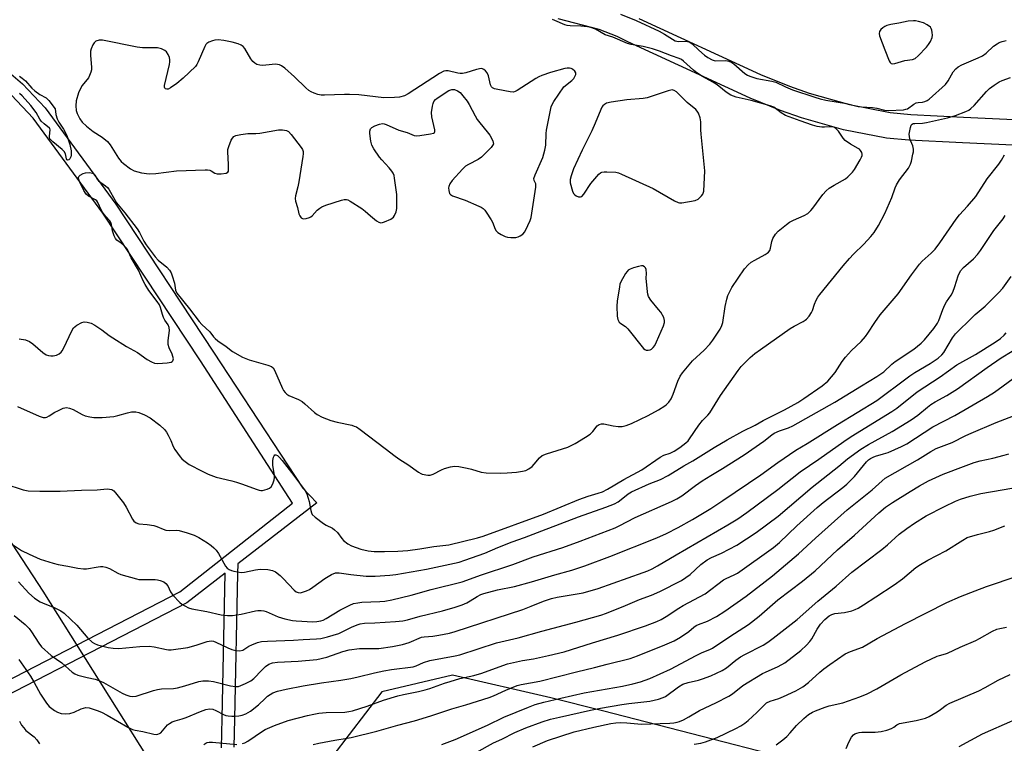
# Model space of a CAD drawing. Units: inches. Extents: x 1231770 to 1237770, y 557454 to 561454.
# Drawn here: x 1232363 to 1232701, y 558075 to 558324 of the extents above; entities that cross this region are included whole.
import ezdxf

# ---------------------------------------------------------------- set-up
doc = ezdxf.new("R2010")
doc.units = ezdxf.units.IN
doc.header["$MEASUREMENT"] = 0
for name, color, linetype in [('NTRL-Trees', 3, 'Continuous'), ('TRANS-Non Street Sidewalk', 7, 'Continuous'), ('Undefined', 1, 'Continuous')]:
    doc.layers.add(name, color=color, linetype=linetype)

msp = doc.modelspace()

# ---------------------------------------------------------------- linework, layer by layer
at = {"layer": 'NTRL-Trees'}
msp.add_polyline3d([(1232704.08, 557950.94, 0), (1232682.2, 557959.06, 0), (1232678.4, 557967.36, 0), (1232682.68, 558008.94, 0), (1232681.97, 558035.18, 0), (1232658.57, 558062.13, 0), (1232563.28, 558086.55, 0), (1232545.51, 558091.11, 0), (1232511.68, 558098.83, 0), (1232487.4, 558093.1, 0), (1232459.31, 558056.45, 0), (1232443, 558047.94, 0), (1232421.01, 558054.33, 0), (1232406.83, 558070.64, 0), (1232385.53, 558104.53, 0), (1232370.97, 558127.71, 0), (1232349.48, 558160.43, 0), (1232280.82, 558201.7, 0), (1232212.51, 558211.48, 0), (1232167.39, 558193.75, 0), (1232136.13, 558159.67, 0), (1232120.99, 558155.13, 0), (1232100.65, 558161.11, 0), (1232083.9, 558182.65, 0)], dxfattribs=at)
at = {"layer": 'TRANS-Non Street Sidewalk'}
for points in [[(1232759.36, 558278.49), (1232687.07, 558281.76), (1232668.67, 558282.73), (1232661, 558283.46), (1232646.2, 558286.29), (1232631.73, 558290.44), (1232624.51, 558292.95), (1232614.12, 558297.15), (1232572.01, 558316.52), (1232568.41, 558318.32), (1232562.12, 558320.78), (1232548.03, 558324.48)], [(1232575.84, 558324.52), (1232617.64, 558305.29), (1232627.63, 558301.25), (1232634.41, 558298.89), (1232648.26, 558294.93), (1232662.25, 558292.24), (1232669.32, 558291.58), (1232687.5, 558290.62), (1232759.6, 558287.35)], [(1232359.07, 558306.25), (1232363.86, 558302.1), (1232371.67, 558293.81), (1232395.92, 558260.71), (1232429.58, 558209.91), (1232460.28, 558163.09), (1232465.07, 558158.07), (1232437.86, 558137.17), (1232437.8, 558133.79), (1232436.8, 558083.81), (1232436.49, 558074.15)], [(1232325.73, 558079.99), (1232417.93, 558127.44), (1232456.69, 558157.99), (1232425.02, 558206.91), (1232391.44, 558257.59), (1232367.47, 558290.31), (1232360.08, 558298.16)], [(1232432.25, 558073.87), (1232432.57, 558083.92), (1232433.57, 558133.87), (1232420.33, 558123.71), (1232327.72, 558076.04)]]:
    msp.add_lwpolyline(points, dxfattribs=at)
at = {"layer": 'Undefined', "elevation": 404}
for points in [[(1232670.28, 558323.76), (1232668.46, 558323.61), (1232665.23, 558322.96), (1232662.47, 558322.51), (1232661.12, 558322.18), (1232660.36, 558321.84), (1232659.66, 558321.33), (1232659.03, 558320.75), (1232658.56, 558320.11), (1232658.45, 558319.39), (1232658.62, 558318.6), (1232660.36, 558313.72), (1232661.88, 558310.03), (1232662.28, 558309.39), (1232662.62, 558309.1), (1232663.08, 558309), (1232663.88, 558309.08), (1232667.23, 558310.12), (1232669.9, 558310.49), (1232670.8, 558310.83), (1232671.87, 558311.7), (1232674.71, 558314.71), (1232675.46, 558315.62), (1232676.07, 558316.64), (1232676.63, 558317.99), (1232676.74, 558318.84), (1232676.69, 558319.72), (1232676.53, 558320.57), (1232676.36, 558321.1), (1232676.07, 558321.55), (1232675, 558322.41), (1232673.73, 558323.08), (1232671.99, 558323.54), (1232670.98, 558323.74)], [(1232431.11, 558317.19), (1232430.03, 558317.11), (1232429.22, 558316.9), (1232427.92, 558316.36), (1232427.24, 558315.91), (1232426.92, 558315.57), (1232426.53, 558314.95), (1232424.32, 558309.65), (1232423.83, 558308.7), (1232423.33, 558308.04), (1232419.14, 558304.08), (1232416.91, 558302.21), (1232414.75, 558300.67), (1232414, 558300.31), (1232413.45, 558300.22), (1232413.05, 558300.32), (1232412.77, 558300.58), (1232412.66, 558300.99), (1232412.69, 558301.49), (1232414.44, 558308.71), (1232414.57, 558309.6), (1232414.57, 558310.38), (1232414.44, 558311.15), (1232413.99, 558312.15), (1232413.37, 558313.06), (1232412.76, 558313.59), (1232411.7, 558314.08), (1232410.29, 558314.41), (1232405.1, 558314.46), (1232403.34, 558314.64), (1232391.31, 558317.09), (1232390.18, 558317.07), (1232389.12, 558316.72), (1232388.53, 558316.19), (1232388.08, 558315.48), (1232387.49, 558314.17), (1232387.26, 558313.35), (1232387.24, 558311.91), (1232387.64, 558307.69), (1232387.57, 558306.9), (1232387.35, 558306.06), (1232386.94, 558304.95), (1232386.54, 558304.17), (1232384.43, 558301.53), (1232383.65, 558300.29), (1232383.1, 558298.96), (1232382.33, 558296.2), (1232382.15, 558294.56), (1232382.28, 558292.96), (1232382.68, 558291.89), (1232383.62, 558290.08), (1232384.4, 558288.88), (1232385.86, 558287.49), (1232388.13, 558285.7), (1232391.24, 558283.78), (1232393.04, 558282.21), (1232393.97, 558281.07), (1232396.87, 558276.57), (1232397.78, 558275.44), (1232398.64, 558274.65), (1232401.02, 558272.89), (1232402.29, 558272.2), (1232404.82, 558271.55), (1232407.39, 558271.11), (1232409.7, 558271.25), (1232416.86, 558272.16), (1232426.62, 558272.53), (1232427.49, 558272.52), (1232428.31, 558272.41), (1232428.77, 558272.23), (1232430, 558271.44), (1232430.76, 558271.21), (1232432.19, 558271.18), (1232433.86, 558271.38), (1232434.47, 558271.69), (1232434.67, 558272.09), (1232434.74, 558272.59), (1232434.72, 558274.31), (1232434.46, 558278.7), (1232434.51, 558279.52), (1232434.83, 558280.6), (1232435.67, 558282.71), (1232436.05, 558283.44), (1232436.53, 558284.03), (1232437.26, 558284.38), (1232438.99, 558284.72), (1232441.37, 558285.01), (1232444.06, 558285.06), (1232445.49, 558285.18), (1232451.86, 558286.28), (1232453.28, 558286.29), (1232454.62, 558286.02), (1232455.32, 558285.66), (1232456.29, 558284.63), (1232459.67, 558280.21), (1232460.11, 558279.48), (1232460.34, 558278.79), (1232460.39, 558278), (1232460.3, 558277.14), (1232458.83, 558268.42), (1232458.5, 558266.68), (1232457.71, 558263.54), (1232457.59, 558262.69), (1232457.73, 558261.73), (1232458.48, 558259.63), (1232458.91, 558257.44), (1232459.24, 558256.67), (1232459.72, 558256.04), (1232460.13, 558255.76), (1232460.61, 558255.68), (1232461.42, 558255.78), (1232462.52, 558256.11), (1232463.03, 558256.35), (1232463.49, 558256.68), (1232465.22, 558258.65), (1232466.11, 558259.38), (1232466.84, 558259.83), (1232468.21, 558260.37), (1232473.59, 558262.09), (1232474.44, 558262.3), (1232475.25, 558262.34), (1232475.78, 558262.2), (1232476.54, 558261.81), (1232480.54, 558259.23), (1232481.74, 558258.35), (1232483.54, 558256.69), (1232485.62, 558254.97), (1232486.34, 558254.52), (1232487.09, 558254.34), (1232487.6, 558254.42), (1232488.38, 558254.67), (1232490.48, 558255.59), (1232491.38, 558256.21), (1232491.82, 558256.85), (1232492.31, 558258.1), (1232492.53, 558259.19), (1232492.64, 558262.34), (1232492.54, 558264.09), (1232491.81, 558269.71), (1232491.64, 558270.57), (1232491.33, 558271.36), (1232490.88, 558272.07), (1232489.99, 558273.18), (1232487.4, 558275.98), (1232486.65, 558276.89), (1232484.66, 558279.75), (1232483.98, 558281.01), (1232483.66, 558282.41), (1232483.35, 558285.03), (1232483.33, 558285.86), (1232483.51, 558286.58), (1232484.04, 558287.09), (1232485.02, 558287.6), (1232486.64, 558288.23), (1232487.71, 558288.43), (1232488.19, 558288.37), (1232488.97, 558288.11), (1232493.23, 558286.12), (1232496.17, 558285.38), (1232498.53, 558284.34), (1232499.38, 558284.27), (1232500.55, 558284.38), (1232504.14, 558284.87), (1232505.17, 558285.15), (1232505.51, 558285.41), (1232505.6, 558285.59), (1232505.63, 558286.29), (1232504.67, 558290.8), (1232504.54, 558292.21), (1232504.87, 558294.45), (1232505.06, 558295.27), (1232505.34, 558296.03), (1232505.83, 558296.67), (1232506.49, 558297.21), (1232510.45, 558299.8), (1232511.47, 558300.19), (1232512.47, 558300.09), (1232513.46, 558299.73), (1232514.35, 558299.1), (1232515.31, 558298.01), (1232516.73, 558296.16), (1232517.5, 558294.93), (1232519.49, 558291.08), (1232520.21, 558289.84), (1232521.08, 558288.7), (1232523.7, 558285.61), (1232524.54, 558284.44), (1232525.6, 558282.47), (1232525.76, 558281.98), (1232525.79, 558281.51), (1232525.5, 558280.84), (1232524.98, 558280.2), (1232521.74, 558276.88), (1232520.57, 558276.06), (1232517.21, 558274.36), (1232516.23, 558273.76), (1232515.18, 558272.78), (1232511.62, 558268.88), (1232510.76, 558267.72), (1232510.45, 558266.85), (1232510.39, 558266.29), (1232510.43, 558265.45), (1232510.7, 558264.43), (1232511, 558264.04), (1232511.67, 558263.65), (1232516.05, 558262.09), (1232520.73, 558260.09), (1232521.53, 558259.71), (1232522.25, 558259.23), (1232522.83, 558258.64), (1232523.34, 558257.97), (1232525.08, 558255.35), (1232525.57, 558254.35), (1232526.28, 558252.32), (1232526.7, 558251.6), (1232527.26, 558251), (1232528.49, 558250.25), (1232529.81, 558249.64), (1232530.64, 558249.37), (1232531.76, 558249.25), (1232533.48, 558249.31), (1232534.29, 558249.48), (1232535.01, 558249.82), (1232535.89, 558250.44), (1232536.62, 558251.21), (1232537.58, 558253.42), (1232538.48, 558255.09), (1232538.8, 558256.2), (1232540.44, 558266.62), (1232540.37, 558267.69), (1232539.79, 558268.84), (1232539.72, 558269.54), (1232540.14, 558270.84), (1232542.75, 558276.78), (1232543.49, 558279.31), (1232543.77, 558281.02), (1232543.9, 558284.99), (1232544, 558286.13), (1232545.66, 558294.21), (1232545.97, 558295.02), (1232546.55, 558296.01), (1232549.98, 558301.09), (1232552.8, 558303.28), (1232553.4, 558303.91), (1232553.7, 558304.34), (1232554.11, 558305.25), (1232554.15, 558305.91), (1232553.81, 558306.49), (1232553.03, 558307.12), (1232552.57, 558307.35), (1232551.92, 558307.5), (1232551.18, 558307.51), (1232550.39, 558307.4), (1232545.43, 558305.98), (1232542.49, 558304.92), (1232541.46, 558304.47), (1232540.44, 558303.89), (1232534.02, 558299.78), (1232533.25, 558299.41), (1232532.7, 558299.27), (1232531.58, 558299.3), (1232527.29, 558300.15), (1232526.18, 558300.42), (1232525.47, 558300.73), (1232525.12, 558301.07), (1232524.8, 558301.77), (1232524.06, 558304.81), (1232523.62, 558305.89), (1232523.11, 558306.53), (1232522.5, 558307.05), (1232522.05, 558307.26), (1232521.55, 558307.33), (1232519.93, 558307.06), (1232516.31, 558305.82), (1232515.19, 558305.59), (1232514.38, 558305.63), (1232513.56, 558305.77), (1232510.23, 558306.59), (1232509.47, 558306.61), (1232508.73, 558306.44), (1232507.25, 558305.63), (1232496.52, 558298.64), (1232495.19, 558298.01), (1232493.5, 558297.51), (1232491.73, 558297.36), (1232488.15, 558297.31), (1232479.55, 558298.26), (1232476.31, 558298.43), (1232474.55, 558298.45), (1232467.76, 558298.22), (1232466.58, 558298.24), (1232465.47, 558298.46), (1232464.13, 558298.9), (1232463.09, 558299.33), (1232462.37, 558299.75), (1232461.31, 558300.67), (1232457.38, 558304.49), (1232454.11, 558307.42), (1232452.96, 558308.27), (1232452.2, 558308.59), (1232450.81, 558308.8), (1232449.67, 558308.78), (1232446.52, 558308.4), (1232445.43, 558308.5), (1232444.4, 558308.76), (1232443.7, 558309.14), (1232443.1, 558309.76), (1232442.41, 558310.71), (1232440.33, 558314.25), (1232439.76, 558314.88), (1232439.06, 558315.38), (1232438.01, 558315.88), (1232435.98, 558316.41), (1232433.04, 558317.03)], [(1232587.31, 558299.98), (1232586.77, 558299.94), (1232585.94, 558299.72), (1232581.77, 558298.25), (1232578.69, 558297.3), (1232577.24, 558297.07), (1232571.69, 558296.62), (1232566.27, 558295.83), (1232564.68, 558295.4), (1232563.99, 558295.03), (1232563.41, 558294.54), (1232563.08, 558294.07), (1232562.68, 558293.29), (1232560.76, 558288.57), (1232559.6, 558285.96), (1232556.28, 558279.33), (1232553.38, 558272.91), (1232552.49, 558270.52), (1232552.16, 558269.18), (1232552.22, 558268.06), (1232553.01, 558265.24), (1232553.34, 558264.45), (1232553.65, 558264.02), (1232554.3, 558263.57), (1232555.06, 558263.3), (1232555.8, 558263.22), (1232556.23, 558263.38), (1232556.94, 558264.14), (1232559.35, 558267.81), (1232562.02, 558271.01), (1232562.66, 558271.55), (1232563.13, 558271.76), (1232563.93, 558271.87), (1232564.78, 558271.88), (1232567.93, 558271.68), (1232568.77, 558271.5), (1232569.87, 558271.08), (1232580.73, 558266.07), (1232588.05, 558261.83), (1232589.33, 558261.25), (1232589.83, 558261.17), (1232590.54, 558261.22), (1232595.23, 558262), (1232596.17, 558262.48), (1232597.39, 558263.54), (1232597.84, 558264.17), (1232598.11, 558265.24), (1232598.45, 558272.24), (1232597.22, 558284.83), (1232597.12, 558286.29), (1232597.13, 558288.97), (1232596.91, 558290.41), (1232596.33, 558292.03), (1232595.89, 558292.69), (1232595.37, 558293.26), (1232592.43, 558295.7), (1232589.72, 558298.43), (1232588.74, 558299.32), (1232587.93, 558299.83)], [(1232576.74, 558239.55), (1232575.64, 558239.36), (1232573.96, 558238.83), (1232572.87, 558238.42), (1232572.15, 558238), (1232571.75, 558237.59), (1232571.24, 558236.88), (1232569.62, 558234.03), (1232569.3, 558233.21), (1232569.11, 558232.35), (1232568.39, 558227.39), (1232568.29, 558225.7), (1232568.34, 558222.22), (1232568.54, 558221.11), (1232569.06, 558220.22), (1232569.64, 558219.69), (1232571.22, 558218.63), (1232572.06, 558217.85), (1232577.41, 558211.16), (1232577.81, 558210.83), (1232578.27, 558210.6), (1232578.99, 558210.52), (1232579.73, 558210.65), (1232580.17, 558210.85), (1232580.78, 558211.42), (1232581.27, 558212.14), (1232581.93, 558213.46), (1232584.33, 558218.91), (1232584.66, 558220.01), (1232584.68, 558220.73), (1232584.36, 558221.77), (1232583.32, 558223.56), (1232582.6, 558224.52), (1232579.9, 558227.73), (1232579.11, 558228.95), (1232578.88, 558229.76), (1232578.75, 558230.6), (1232578.3, 558235.24), (1232578.47, 558236.93), (1232578.38, 558238.23), (1232578.09, 558238.85), (1232577.79, 558239.16), (1232577.21, 558239.48)]]:
    msp.add_lwpolyline(points, close=True, dxfattribs=at)
at = {"layer": 'Undefined'}
for points, elevation in [([(1232362.88, 558304.67), (1232363.73, 558304.07), (1232364.83, 558303.08), (1232367.02, 558300.65), (1232368.12, 558299.64), (1232369.8, 558298.43), (1232371.97, 558297.22), (1232372.96, 558296.38), (1232375.1, 558293.49), (1232375.35, 558291.52), (1232375.78, 558290.09), (1232376.4, 558288.86), (1232377.97, 558286.45), (1232378.64, 558285.27), (1232379.18, 558283.93), (1232380.1, 558281.18), (1232380.59, 558279.11), (1232380.59, 558277.61), (1232380.47, 558277.04), (1232380.13, 558276.33), (1232379.83, 558275.97), (1232379.38, 558275.8), (1232379.14, 558275.95), (1232378.98, 558276.29), (1232378.63, 558277.99), (1232378.22, 558278.8), (1232377.48, 558279.54), (1232374.27, 558282.17), (1232373.7, 558282.72), (1232373.31, 558283.24), (1232373.16, 558283.63), (1232373.12, 558284.07), (1232373.34, 558286.28), (1232373.24, 558286.7), (1232373.11, 558286.9), (1232371.28, 558288.3), (1232370.28, 558289.3), (1232369.85, 558289.91), (1232368.55, 558292.29), (1232366.73, 558294.65), (1232363.78, 558297.93), (1232362.83, 558298.76)], 406), ([(1232357.8, 558164.57), (1232364.07, 558162.59), (1232365.79, 558162.19), (1232369.77, 558162.08), (1232376.8, 558162.1), (1232384.18, 558162.47), (1232389.52, 558162.52), (1232392.92, 558162.85), (1232393.76, 558162.79), (1232394.56, 558162.61), (1232395.25, 558162.18), (1232395.85, 558161.56), (1232398.61, 558158.06), (1232399.56, 558156.59), (1232401.68, 558152.5), (1232402.17, 558151.83), (1232402.94, 558151.24), (1232403.91, 558150.92), (1232406.74, 558150.68), (1232408.97, 558150.27), (1232410.04, 558149.95), (1232412.23, 558149), (1232413.2, 558148.7), (1232414.34, 558148.6), (1232416.87, 558148.71), (1232417.71, 558148.62), (1232420.48, 558147.82), (1232422.93, 558146.96), (1232424.49, 558146.13), (1232427.51, 558144.29), (1232428.75, 558143.4), (1232429.61, 558142.62), (1232430.4, 558141.77), (1232431.2, 558140.66), (1232433.69, 558136.31), (1232434.26, 558135.64), (1232434.94, 558135.12), (1232435.7, 558134.81), (1232436.52, 558134.59), (1232439.05, 558134.18), (1232440.21, 558134.27), (1232443.96, 558135.09), (1232445.64, 558135.33), (1232448.27, 558135.19), (1232449.81, 558134.86), (1232450.82, 558134.33), (1232452.45, 558133.09), (1232453.51, 558132.07), (1232457.32, 558128.01), (1232457.98, 558127.49), (1232458.65, 558127.22), (1232459.4, 558127.2), (1232460.19, 558127.38), (1232461.5, 558127.85), (1232462.51, 558128.31), (1232463.75, 558129.11), (1232467.85, 558132.09), (1232470.15, 558133.45), (1232471.47, 558134), (1232471.97, 558134.07), (1232472.79, 558134.04), (1232476.8, 558133.41), (1232481.99, 558132.92), (1232485.14, 558132.91), (1232490.23, 558133.24), (1232492.25, 558133.5), (1232502.78, 558135.23), (1232514.01, 558137.71), (1232515.95, 558138.32), (1232522.85, 558140.75), (1232527.37, 558142.69), (1232532.29, 558144.66), (1232536.5, 558146.17), (1232542.42, 558148.5), (1232555.02, 558153.25), (1232564.45, 558156.56), (1232567.4, 558157.79), (1232568.66, 558158.42), (1232569.72, 558159.18), (1232572.11, 558161.22), (1232573.24, 558161.91), (1232579.36, 558164.64), (1232583.21, 558166.11), (1232585.89, 558167.43), (1232591.33, 558170.79), (1232594.34, 558172.47), (1232601.69, 558177.07), (1232606.19, 558179.76), (1232611.61, 558182.72), (1232615.82, 558184.81), (1232618.58, 558186.39), (1232625.89, 558190.09), (1232630.44, 558192.57), (1232632.58, 558193.89), (1232638.86, 558198.29), (1232640.85, 558199.93), (1232643.29, 558202.83), (1232645.77, 558206.63), (1232646.92, 558208.19), (1232648.97, 558210.41), (1232652.21, 558213.57), (1232653.71, 558215.23), (1232654.57, 558216.38), (1232656.97, 558220.08), (1232658.81, 558222.65), (1232664.94, 558229.92), (1232669.61, 558236.47), (1232672.35, 558240.15), (1232673.24, 558241.14), (1232676.29, 558243.87), (1232677.67, 558245.3), (1232679.29, 558247.45), (1232684.91, 558255.63), (1232686.13, 558257.08), (1232688.84, 558260), (1232691.68, 558263.4), (1232695.63, 558269.41), (1232699.55, 558274.42), (1232700.56, 558275.84), (1232701.55, 558277.63)], 410), ([(1232359.69, 558144.17), (1232363.51, 558141.74), (1232366.1, 558140.43), (1232369.94, 558138.77), (1232374.44, 558137.34), (1232376.12, 558136.89), (1232379.41, 558136.35), (1232382.88, 558135.61), (1232384.79, 558135.37), (1232385.92, 558135.45), (1232389.84, 558136.14), (1232390.66, 558136.21), (1232391.47, 558136.17), (1232392.53, 558135.93), (1232393.83, 558135.47), (1232396.64, 558133.94), (1232397.7, 558133.47), (1232403.02, 558131.92), (1232403.88, 558131.76), (1232404.75, 558131.7), (1232409.44, 558131.75), (1232410.33, 558131.64), (1232411.16, 558131.43), (1232412.48, 558130.88), (1232413.14, 558130.4), (1232413.81, 558129.53), (1232414.78, 558127.55), (1232415.6, 558126.38), (1232417.97, 558123.79), (1232418.64, 558123.24), (1232419.63, 558122.63), (1232420.94, 558121.99), (1232422.04, 558121.65), (1232427.24, 558120.71), (1232432.2, 558119.61), (1232434.4, 558119.34), (1232436.12, 558119.41), (1232439.04, 558119.86), (1232443.96, 558121.02), (1232444.83, 558121.12), (1232445.95, 558121.11), (1232446.79, 558121), (1232447.61, 558120.76), (1232451.8, 558118.86), (1232454.07, 558118.23), (1232456.65, 558117.63), (1232457.91, 558117.48), (1232463.65, 558117.21), (1232465.06, 558117.29), (1232466.41, 558117.52), (1232467.23, 558117.8), (1232468.3, 558118.31), (1232473.03, 558121.15), (1232476.38, 558122.89), (1232477.72, 558123.43), (1232479.15, 558123.74), (1232480.59, 558123.95), (1232486.73, 558124.14), (1232488.4, 558124.32), (1232490.89, 558124.72), (1232497.48, 558126.36), (1232504.38, 558128.33), (1232515.07, 558130.98), (1232516.61, 558131.45), (1232521.33, 558133.17), (1232532.43, 558136.85), (1232539.46, 558139.52), (1232549.63, 558142.71), (1232555.66, 558144.93), (1232567.65, 558149.52), (1232569.05, 558150.18), (1232574.49, 558153.07), (1232587.09, 558158.54), (1232588.88, 558159.43), (1232590.55, 558160.48), (1232595.34, 558164.07), (1232597.61, 558165.67), (1232600.59, 558167.52), (1232604.61, 558169.85), (1232612, 558174.61), (1232618.84, 558179.27), (1232621.51, 558181.41), (1232622.36, 558182), (1232624.16, 558182.85), (1232627.31, 558183.81), (1232628.75, 558184.49), (1232643.23, 558192.66), (1232652.4, 558198.32), (1232657.66, 558201.46), (1232660.01, 558203.14), (1232662.85, 558205.7), (1232663.96, 558206.61), (1232670.38, 558210.89), (1232672.92, 558212.9), (1232674.05, 558214.11), (1232677.22, 558217.96), (1232678.55, 558219.81), (1232678.99, 558220.78), (1232680.32, 558224.5), (1232680.98, 558226.1), (1232681.61, 558227.17), (1232683.26, 558229.49), (1232683.78, 558230.49), (1232684.47, 558232.38), (1232685.61, 558236.1), (1232686.44, 558237.8), (1232687.48, 558239.01), (1232690.91, 558241.97), (1232692.29, 558243.46), (1232693.34, 558244.85), (1232697.93, 558251.66), (1232701.08, 558255.66), (1232701.75, 558256.78)], 412), ([(1232362.52, 558130.88), (1232366.04, 558127.04), (1232368, 558125.3), (1232369.95, 558124.07), (1232371.53, 558123.36), (1232374.8, 558122.09), (1232377.05, 558120.92), (1232378.23, 558120.15), (1232382.53, 558116), (1232386.29, 558111.62), (1232387.87, 558110.16), (1232388.61, 558109.69), (1232389.61, 558109.29), (1232393.36, 558108.37), (1232395.02, 558108.09), (1232397.03, 558108.03), (1232404.25, 558108.76), (1232407.44, 558108.8), (1232409.14, 558108.6), (1232413.33, 558107.66), (1232414.06, 558107.59), (1232414.94, 558107.61), (1232420.76, 558108.37), (1232423.61, 558109.19), (1232427.34, 558110.44), (1232428.72, 558110.61), (1232429.55, 558110.49), (1232430.35, 558110.2), (1232434.48, 558108.21), (1232435.79, 558107.66), (1232437.21, 558107.31), (1232438.65, 558107.21), (1232439.61, 558107.48), (1232441.67, 558108.8), (1232442.72, 558109.31), (1232444.63, 558110.05), (1232446.04, 558110.42), (1232448.1, 558110.57), (1232457.09, 558110.87), (1232460.4, 558111.11), (1232465, 558111.31), (1232466.42, 558111.48), (1232468.69, 558112.06), (1232472.63, 558113.21), (1232473.83, 558113.74), (1232477, 558115.39), (1232478.91, 558116.18), (1232480.03, 558116.53), (1232481.46, 558116.73), (1232485.02, 558116.84), (1232492.1, 558117.26), (1232494.65, 558117.56), (1232496.28, 558117.9), (1232500.62, 558119.11), (1232508.26, 558121), (1232512.62, 558122.26), (1232515.08, 558123.08), (1232516.69, 558123.72), (1232517.84, 558124.35), (1232520.23, 558125.94), (1232521.46, 558126.56), (1232522.52, 558126.95), (1232527.22, 558128.2), (1232533.1, 558129.38), (1232538.86, 558130.92), (1232546.95, 558133.39), (1232552.72, 558134.97), (1232557.19, 558136.43), (1232565.82, 558139.58), (1232582.03, 558146.09), (1232585.33, 558147.56), (1232589.29, 558149.62), (1232594.23, 558152.36), (1232600.57, 558156.19), (1232604.67, 558158.88), (1232617.72, 558167.66), (1232623.61, 558171.93), (1232629.82, 558176.2), (1232633.67, 558178.51), (1232644.09, 558185.03), (1232657.62, 558193.28), (1232659.52, 558194.61), (1232666.19, 558199.7), (1232668.99, 558201.74), (1232670.71, 558202.83), (1232676.02, 558205.95), (1232678.72, 558207.76), (1232680, 558208.91), (1232680.71, 558209.78), (1232683.66, 558214.77), (1232684.7, 558216.18), (1232690.49, 558221.93), (1232691.52, 558222.86), (1232694.92, 558225.63), (1232699.64, 558230.33), (1232701, 558231.89), (1232703.84, 558235.89)], 414), ([(1232361.01, 558119.38), (1232364.78, 558116.23), (1232366.14, 558114.88), (1232366.99, 558113.76), (1232369.42, 558109.81), (1232370.41, 558108.57), (1232373.7, 558105.64), (1232377.38, 558103.11), (1232380.89, 558099.88), (1232381.83, 558099.27), (1232382.92, 558098.86), (1232386.06, 558098), (1232388.89, 558097.45), (1232390.11, 558097.05), (1232391.72, 558096.28), (1232398.16, 558092.64), (1232399.44, 558092.04), (1232400.71, 558091.61), (1232401.8, 558091.47), (1232402.93, 558091.6), (1232408.86, 558093.56), (1232410.28, 558093.94), (1232411.66, 558094.1), (1232415.77, 558094.31), (1232417.16, 558094.54), (1232419.69, 558095.18), (1232424.5, 558096.63), (1232425.91, 558096.91), (1232427.87, 558096.9), (1232429.55, 558096.73), (1232435.41, 558095.15), (1232437.09, 558094.91), (1232438.09, 558095.01), (1232440.58, 558095.95), (1232442.39, 558096.86), (1232443.39, 558097.68), (1232446.14, 558100.61), (1232447.41, 558101.79), (1232448.58, 558102.58), (1232449.84, 558103.06), (1232451.52, 558103.35), (1232458.67, 558103.66), (1232465.05, 558104.24), (1232468.47, 558105.01), (1232473.98, 558106.95), (1232476.14, 558107.55), (1232479.77, 558108.07), (1232483.73, 558108.02), (1232486.42, 558108.07), (1232491.07, 558108.67), (1232494.55, 558109.44), (1232496.83, 558110.05), (1232501.11, 558111.92), (1232501.97, 558112.07), (1232504.95, 558112.3), (1232506.99, 558112.55), (1232510.64, 558113.33), (1232512.6, 558113.89), (1232535.9, 558121.44), (1232538.77, 558122.52), (1232543.03, 558124.27), (1232545.77, 558125.22), (1232547.73, 558125.68), (1232556.66, 558127.2), (1232561.86, 558128.63), (1232577.27, 558134.09), (1232578.85, 558134.7), (1232580.43, 558135.44), (1232582.25, 558136.39), (1232588.61, 558140.19), (1232606.43, 558150.49), (1232609.9, 558152.61), (1232612.99, 558154.77), (1232623.61, 558162.61), (1232631.24, 558168.69), (1232637.68, 558173.04), (1232646.3, 558179.17), (1232648.84, 558180.83), (1232662.84, 558189.45), (1232664.47, 558190.64), (1232671.48, 558196.28), (1232679.43, 558201.41), (1232685.14, 558205.46), (1232691.53, 558209.06), (1232698.31, 558213.28), (1232700.2, 558214.56), (1232701.47, 558215.66), (1232702.18, 558216.51)], 416), ([(1232362.57, 558104.28), (1232366.58, 558098.55), (1232367.89, 558096.36), (1232370.03, 558092.31), (1232372.07, 558089.19), (1232373.05, 558088.14), (1232374.86, 558086.68), (1232375.85, 558086.13), (1232377.15, 558085.69), (1232378.51, 558085.52), (1232380.19, 558085.69), (1232381.68, 558086.15), (1232384.04, 558087.26), (1232384.81, 558087.54), (1232385.62, 558087.69), (1232386.73, 558087.57), (1232389.49, 558086.76), (1232391.03, 558086.1), (1232392.98, 558085.08), (1232400.07, 558081), (1232401.63, 558080.21), (1232402.61, 558079.92), (1232405.22, 558079.53), (1232409.03, 558078.62), (1232409.89, 558078.51), (1232410.37, 558078.55), (1232410.95, 558078.76), (1232411.39, 558079.09), (1232413.71, 558081.73), (1232414.36, 558082.26), (1232415.31, 558082.83), (1232416.34, 558083.21), (1232418.77, 558083.81), (1232420.16, 558084.25), (1232425.07, 558086.41), (1232426.88, 558087.04), (1232428.21, 558087.26), (1232429.32, 558087.12), (1232430.34, 558086.71), (1232432.94, 558085.3), (1232433.75, 558085.04), (1232434.62, 558084.88), (1232435.8, 558084.75), (1232436.92, 558084.75), (1232438.27, 558084.89), (1232439.37, 558085.12), (1232440.7, 558085.6), (1232442.21, 558086.47), (1232444.99, 558088.63), (1232447.28, 558090.89), (1232448.13, 558091.61), (1232449.99, 558092.77), (1232451.54, 558093.36), (1232454.58, 558094.09), (1232460.36, 558095.19), (1232466.65, 558096.27), (1232473.3, 558097.14), (1232476.8, 558097.75), (1232479.32, 558098.26), (1232484.95, 558099.67), (1232488.14, 558100.33), (1232490.75, 558100.75), (1232498.21, 558101.76), (1232499.25, 558102.07), (1232501.72, 558103.21), (1232503.93, 558103.88), (1232512.63, 558105.49), (1232514.3, 558105.86), (1232526.81, 558109.94), (1232534.29, 558111.72), (1232542.4, 558114.01), (1232554.17, 558117.03), (1232562.75, 558119.49), (1232564.67, 558120.17), (1232571.17, 558122.75), (1232576.04, 558124.81), (1232580.16, 558126.3), (1232583.07, 558127.58), (1232590.44, 558131.36), (1232593.5, 558133.46), (1232597.14, 558136.94), (1232599.25, 558138.51), (1232600.8, 558139.33), (1232604.2, 558140.82), (1232609.46, 558143.52), (1232616.2, 558147.91), (1232623.72, 558153.55), (1232635.44, 558163.5), (1232644.59, 558170.66), (1232647.56, 558173.2), (1232652.12, 558176.54), (1232654.73, 558178.17), (1232662.89, 558182.64), (1232669.48, 558186.61), (1232671.8, 558188.23), (1232675.1, 558191), (1232676.23, 558191.86), (1232677.72, 558192.79), (1232681.76, 558194.97), (1232685.37, 558197.28), (1232695.56, 558204.61), (1232700.36, 558207.87), (1232704.23, 558210.24)], 418), ([(1232439.5, 558075.32), (1232440.29, 558075.59), (1232441.3, 558076.14), (1232446.4, 558079.63), (1232447.28, 558080.15), (1232450.55, 558081.56), (1232455.26, 558083.22), (1232461.81, 558084.98), (1232464.07, 558085.5), (1232465.74, 558085.78), (1232468.27, 558086.05), (1232474.72, 558086.19), (1232476.06, 558086.33), (1232477.37, 558086.6), (1232482.35, 558088.19), (1232488.04, 558090.23), (1232492.93, 558091.78), (1232494.88, 558092.25), (1232500.05, 558093.24), (1232502.28, 558093.79), (1232503.92, 558094.27), (1232508.98, 558096.11), (1232510.92, 558096.72), (1232514.3, 558097.67), (1232519.06, 558098.78), (1232521.8, 558099.5), (1232528.99, 558102.17), (1232530.63, 558102.71), (1232535.83, 558103.85), (1232539.55, 558104.49), (1232544.79, 558105.56), (1232550.18, 558106.88), (1232559.85, 558110), (1232568.61, 558112.61), (1232578.15, 558115.79), (1232581.94, 558117.26), (1232583.49, 558118), (1232585.23, 558118.97), (1232589.59, 558121.9), (1232591.05, 558122.8), (1232598.63, 558126.77), (1232604.91, 558131.59), (1232605.84, 558132.13), (1232608.61, 558133.29), (1232609.72, 558133.9), (1232622.11, 558142.74), (1232624.14, 558144.45), (1232630.12, 558150.22), (1232637.17, 558156.49), (1232639.23, 558158.2), (1232645.92, 558163.34), (1232647.34, 558164.55), (1232649.95, 558167.13), (1232654.04, 558172.13), (1232654.77, 558172.81), (1232655.43, 558173.27), (1232656.43, 558173.83), (1232657.19, 558174.15), (1232659.94, 558174.87), (1232661.52, 558175.43), (1232666.1, 558177.45), (1232667.93, 558178.38), (1232676.86, 558184.23), (1232684.48, 558188.14), (1232695.69, 558194.58), (1232698.06, 558196.13), (1232705.81, 558201.72)], 420), ([(1232463.77, 558075.06), (1232465.79, 558075.53), (1232471.26, 558076.56), (1232475.54, 558077.15), (1232476.93, 558077.42), (1232485.75, 558079.64), (1232492.93, 558081.71), (1232498.71, 558083.18), (1232504.26, 558084.83), (1232511.53, 558087.3), (1232516.33, 558088.62), (1232524.34, 558091.14), (1232525.87, 558091.74), (1232530.09, 558093.74), (1232533.96, 558095.27), (1232535.36, 558095.61), (1232541.73, 558096.78), (1232554.32, 558100.01), (1232560.59, 558101.45), (1232564.89, 558102.65), (1232572.78, 558104.62), (1232575.3, 558105.47), (1232584.72, 558109.25), (1232587.9, 558110.7), (1232590.15, 558111.9), (1232593, 558113.82), (1232594.77, 558115.35), (1232595.54, 558115.88), (1232596.33, 558116.25), (1232599.39, 558117.37), (1232602.53, 558118.97), (1232605.39, 558120.82), (1232612.68, 558126.01), (1232621.76, 558132.94), (1232630.68, 558140.59), (1232636.5, 558145.89), (1232647.45, 558155.62), (1232656.08, 558162.58), (1232659.44, 558165.65), (1232660.54, 558166.53), (1232671.6, 558172.88), (1232676.17, 558175.74), (1232678.1, 558176.8), (1232683.5, 558178.87), (1232688.25, 558181.21), (1232690.12, 558182.05), (1232698.64, 558185.7), (1232704.62, 558187.95)], 422), ([(1232508.08, 558075.02), (1232512.6, 558076.78), (1232523.72, 558081.68), (1232529.36, 558084.43), (1232537.91, 558087.87), (1232540.2, 558088.72), (1232543.11, 558089.59), (1232549.02, 558090.9), (1232557.02, 558092.8), (1232570.19, 558095.04), (1232573.77, 558095.86), (1232576.33, 558096.59), (1232579.57, 558097.72), (1232586.7, 558100.97), (1232595.49, 558105.58), (1232597.61, 558106.59), (1232600.22, 558107.65), (1232601.19, 558108.14), (1232607.09, 558112.19), (1232613.55, 558116.24), (1232617.19, 558119.11), (1232623.6, 558124.69), (1232632.06, 558131.12), (1232636.39, 558134.74), (1232644.07, 558141.94), (1232649.92, 558146.93), (1232658.33, 558154.63), (1232660.68, 558156.61), (1232663.09, 558158.24), (1232669.09, 558161.98), (1232672.35, 558163.92), (1232675.47, 558165.59), (1232680.42, 558167.91), (1232687.41, 558170.62), (1232691.17, 558171.95), (1232693.16, 558172.47), (1232697.49, 558173.42), (1232701.45, 558174.45), (1232703.08, 558174.94)], 424), ([(1232519.91, 558072.28), (1232525.82, 558075.55), (1232528.68, 558076.89), (1232533.18, 558079.16), (1232536.95, 558080.72), (1232542.59, 558082.83), (1232545.45, 558083.69), (1232548.52, 558084.47), (1232559.15, 558086.84), (1232562.65, 558087.53), (1232569.91, 558088.76), (1232572.42, 558089.12), (1232579.62, 558089.94), (1232582.57, 558090.66), (1232584.18, 558091.19), (1232584.95, 558091.56), (1232589.43, 558094.85), (1232590.92, 558095.71), (1232592.79, 558096.31), (1232596.32, 558097.17), (1232597.73, 558097.61), (1232600.52, 558098.65), (1232604.47, 558100.45), (1232605.96, 558101.36), (1232609.19, 558104), (1232610.82, 558105.1), (1232612.26, 558105.96), (1232618.53, 558109.21), (1232620.14, 558110.25), (1232621.99, 558111.6), (1232630.24, 558118), (1232637.36, 558124.28), (1232643.62, 558129.48), (1232649.1, 558134.26), (1232659.32, 558142), (1232661.35, 558143.67), (1232665.37, 558147.32), (1232667.94, 558149.25), (1232670.62, 558151.09), (1232674.65, 558153.57), (1232680.91, 558156.86), (1232684.67, 558158.62), (1232686.42, 558159.32), (1232689.7, 558160.4), (1232693.39, 558161.33), (1232708.11, 558163.82)], 426), ([(1232539.31, 558074.23), (1232544.44, 558076.38), (1232553.57, 558079.38), (1232560.37, 558081.02), (1232566.2, 558082.25), (1232567.93, 558082.5), (1232569.39, 558082.59), (1232571.67, 558082.49), (1232575.41, 558082.09), (1232576.66, 558082.03), (1232586.43, 558082.31), (1232587.84, 558082.43), (1232588.98, 558082.65), (1232589.81, 558082.94), (1232591.14, 558083.54), (1232592.95, 558084.49), (1232596.61, 558086.7), (1232602.25, 558089.31), (1232606.81, 558091.68), (1232607.99, 558092.47), (1232611.54, 558095.25), (1232618.29, 558099.44), (1232619.31, 558099.93), (1232621.67, 558100.87), (1232623.48, 558101.69), (1232624.99, 558102.47), (1232625.96, 558103.09), (1232631.5, 558107.28), (1232633.5, 558109.12), (1232634.61, 558110.38), (1232635.27, 558111.3), (1232637.08, 558114.64), (1232638.22, 558116.35), (1232639.72, 558117.98), (1232641.28, 558119.21), (1232642.22, 558119.7), (1232643.17, 558120), (1232646.48, 558120.42), (1232649.1, 558121), (1232650.22, 558121.37), (1232651.27, 558121.9), (1232653.04, 558122.97), (1232657.28, 558125.78), (1232663.66, 558129.85), (1232666.49, 558131.96), (1232671.1, 558135.82), (1232672.69, 558136.93), (1232675.15, 558138.43), (1232681.35, 558141.6), (1232687.18, 558145.29), (1232688.7, 558146.12), (1232692.22, 558147.25), (1232695.05, 558147.85), (1232696.36, 558148.21), (1232697.93, 558148.73), (1232701.67, 558150.19)], 428), ([(1232594.88, 558075.14), (1232597.09, 558075.47), (1232598.77, 558075.91), (1232602.69, 558077.38), (1232609.16, 558080.48), (1232610.92, 558081.45), (1232612.26, 558082.36), (1232613.37, 558083.28), (1232616.35, 558086.07), (1232618.86, 558088.57), (1232619.75, 558089.33), (1232620.95, 558089.97), (1232624, 558090.84), (1232625.55, 558091.47), (1232629.77, 558093.46), (1232632.22, 558094.9), (1232634.2, 558096.3), (1232638.1, 558099.9), (1232639.43, 558101), (1232641.49, 558102.53), (1232646.74, 558106.14), (1232648.56, 558106.97), (1232652.72, 558108.53), (1232657.81, 558111.46), (1232667.47, 558116.6), (1232681.68, 558123.83), (1232686.43, 558125.9), (1232691.52, 558127.89), (1232695.33, 558129.28), (1232705.93, 558132.85)], 430), ([(1232623.05, 558074.87), (1232625.38, 558076.61), (1232626.7, 558077.74), (1232627.89, 558079.02), (1232630.05, 558081.58), (1232632.57, 558083.98), (1232634.13, 558085.3), (1232635.51, 558086.17), (1232636.55, 558086.65), (1232639.85, 558087.88), (1232641.23, 558088.3), (1232645.92, 558089.4), (1232651.81, 558091.42), (1232654.3, 558092.44), (1232657.62, 558094.11), (1232665.94, 558099.01), (1232674.29, 558103.41), (1232678.4, 558105.36), (1232679.19, 558105.63), (1232681.21, 558106.14), (1232681.99, 558106.42), (1232686.26, 558108.44), (1232691.73, 558110.74), (1232693.01, 558111.4), (1232697.41, 558113.94), (1232698.91, 558114.65), (1232699.99, 558114.94), (1232702.2, 558115.34)], 432), ([(1232647.13, 558073.62), (1232648.01, 558075.85), (1232648.97, 558077.54), (1232649.66, 558078.35), (1232650.08, 558078.64), (1232650.8, 558078.96), (1232651.56, 558079.19), (1232652.48, 558079.31), (1232657.13, 558079.26), (1232659.19, 558079.44), (1232661.11, 558079.98), (1232662.71, 558080.57), (1232663.44, 558080.98), (1232664.53, 558081.78), (1232665.47, 558082.2), (1232671.18, 558083.3), (1232674.34, 558084.06), (1232675.63, 558084.66), (1232678.34, 558086.28), (1232679.54, 558087.06), (1232681.53, 558088.54), (1232682.7, 558089.24), (1232692.77, 558093.48), (1232694.86, 558094.57), (1232699.34, 558097.15), (1232703.53, 558099.12)], 434), ([(1232362.8, 558083.04), (1232363.55, 558081.66), (1232364.26, 558080.72), (1232365.05, 558079.86), (1232367.82, 558077.67), (1232368.81, 558076.64), (1232369.73, 558075.21)], 420), ([(1232685.92, 558074.36), (1232694.03, 558078.66), (1232696.81, 558079.97), (1232706.23, 558084.06)], 436), ([(1232426.24, 558074.99), (1232426.88, 558075.47), (1232427.37, 558075.69), (1232428.08, 558075.82), (1232429.17, 558075.82), (1232437.54, 558075.06)], 420)]:
    msp.add_lwpolyline(points, dxfattribs=dict(at, elevation=elevation))
for points in [[(1232569.55, 558326, 406), (1232574.93, 558323.86, 406), (1232582.74, 558320.15, 406), (1232584.59, 558319.2, 406), (1232587.37, 558317.42, 406), (1232588.33, 558316.92, 406), (1232588.82, 558316.76, 406), (1232589.36, 558316.68, 406), (1232592.14, 558316.73, 406), (1232593.29, 558316.41, 406), (1232594.18, 558315.79, 406), (1232596.4, 558313.63, 406), (1232598.36, 558311.98, 406), (1232599.5, 558311.14, 406), (1232600.98, 558310.33, 406), (1232601.75, 558310.07, 406), (1232602.31, 558310, 406), (1232605.44, 558310.1, 406), (1232606.26, 558310, 406), (1232606.79, 558309.85, 406), (1232607.8, 558309.39, 406), (1232608.51, 558308.95, 406), (1232612.31, 558305.66, 406), (1232613.22, 558305.06, 406), (1232613.94, 558304.71, 406), (1232616.33, 558303.97, 406), (1232621.53, 558302.97, 406), (1232622.95, 558302.61, 406), (1232626.23, 558301.09, 406), (1232628.66, 558300.06, 406), (1232636.3, 558297.47, 406), (1232638.14, 558296.93, 406), (1232640.12, 558296.48, 406), (1232647.21, 558295.34, 406), (1232651.2, 558294.28, 406), (1232652.33, 558294.14, 406), (1232656.21, 558294, 406), (1232657.63, 558293.7, 406), (1232660.29, 558292.98, 406), (1232661.71, 558292.92, 406), (1232666.77, 558293.17, 406), (1232667.62, 558293.34, 406), (1232668.14, 558293.55, 406), (1232670.42, 558295.11, 406), (1232671.12, 558295.5, 406), (1232671.91, 558295.71, 406), (1232673.34, 558295.83, 406), (1232674.15, 558295.99, 406), (1232674.9, 558296.32, 406), (1232675.6, 558296.82, 406), (1232681.25, 558301.89, 406), (1232682.16, 558303.12, 406), (1232683.94, 558306.21, 406), (1232684.83, 558307.26, 406), (1232685.66, 558307.96, 406), (1232686.89, 558308.61, 406), (1232692.47, 558310.99, 406), (1232693.99, 558311.76, 406), (1232695.26, 558312.68, 406), (1232697.8, 558315.03, 406), (1232698.99, 558315.89, 406), (1232699.75, 558316.31, 406), (1232700.78, 558316.67, 406), (1232702.13, 558316.98, 406)], [(1232362.76, 558214.5, 406), (1232364.94, 558214.08, 406), (1232366.23, 558213.57, 406), (1232367.42, 558212.68, 406), (1232370.84, 558209.75, 406), (1232372.05, 558208.96, 406), (1232372.78, 558208.69, 406), (1232373.57, 558208.58, 406), (1232374.42, 558208.63, 406), (1232375.53, 558208.85, 406), (1232376.52, 558209.33, 406), (1232377.15, 558209.88, 406), (1232377.5, 558210.33, 406), (1232378.2, 558211.62, 406), (1232380.68, 558217, 406), (1232381.44, 558218.23, 406), (1232382.52, 558219.13, 406), (1232384.23, 558220.11, 406), (1232385.02, 558220.3, 406), (1232386.13, 558220.21, 406), (1232387.52, 558219.83, 406), (1232388.77, 558219.16, 406), (1232391.18, 558217.57, 406), (1232393.69, 558215.59, 406), (1232394.88, 558214.75, 406), (1232399.63, 558211.82, 406), (1232403.44, 558209.71, 406), (1232406.71, 558207.34, 406), (1232408.21, 558206.5, 406), (1232409.25, 558206.09, 406), (1232410.38, 558205.95, 406), (1232413.62, 558206.15, 406), (1232414.98, 558206.41, 406), (1232415.37, 558206.63, 406), (1232415.61, 558206.92, 406), (1232415.73, 558207.56, 406), (1232415.57, 558208.36, 406), (1232415.29, 558209.19, 406), (1232414.24, 558211.36, 406), (1232413.99, 558212.47, 406), (1232413.99, 558213.89, 406), (1232414.37, 558217.29, 406), (1232414.3, 558218.37, 406), (1232413.94, 558219.22, 406), (1232412.78, 558220.87, 406), (1232412.3, 558221.76, 406), (1232411.95, 558222.77, 406), (1232411.32, 558225.21, 406), (1232410.93, 558226.13, 406), (1232410.15, 558227.32, 406), (1232407.32, 558231.1, 406), (1232406.04, 558233.1, 406), (1232405.39, 558234.37, 406), (1232403.76, 558238.02, 406), (1232401.2, 558242.33, 406), (1232399.96, 558245.17, 406), (1232399.51, 558245.73, 406), (1232398.55, 558246.67, 406), (1232397.81, 558247.28, 406), (1232396.32, 558248.3, 406), (1232395.83, 558248.9, 406), (1232395.38, 558249.9, 406), (1232394.84, 558251.52, 406), (1232394.66, 558252.33, 406), (1232394.51, 558253.76, 406), (1232394.28, 558254.38, 406), (1232393.84, 558254.98, 406), (1232392.5, 558256.45, 406), (1232391.61, 558257.63, 406), (1232391.07, 558258.6, 406), (1232389.81, 558261.33, 406), (1232389.37, 558261.89, 406), (1232389.01, 558262.19, 406), (1232386.58, 558263.51, 406), (1232385.71, 558264.2, 406), (1232384.94, 558265.4, 406), (1232383.44, 558268.47, 406), (1232383.19, 558269.19, 406), (1232383.12, 558269.86, 406), (1232383.23, 558270.25, 406), (1232383.74, 558270.75, 406), (1232384.73, 558271.23, 406), (1232385.55, 558271.45, 406), (1232386.94, 558271.56, 406), (1232387.97, 558271.41, 406), (1232388.39, 558271.18, 406), (1232388.72, 558270.84, 406), (1232389.53, 558269.34, 406), (1232389.97, 558268.77, 406), (1232392.4, 558267.03, 406), (1232393.03, 558266.49, 406), (1232393.57, 558265.87, 406), (1232394.17, 558264.9, 406), (1232396.19, 558261.21, 406), (1232399.06, 558257.75, 406), (1232403.25, 558252.3, 406), (1232404.05, 558251.02, 406), (1232405.63, 558247.99, 406), (1232406.38, 558246.73, 406), (1232409.51, 558242.59, 406), (1232410.54, 558241.5, 406), (1232413.52, 558239.07, 406), (1232414.43, 558238.07, 406), (1232414.98, 558237.16, 406), (1232415.38, 558236.09, 406), (1232416.08, 558233.61, 406), (1232416.48, 558231.16, 406), (1232416.98, 558230.15, 406), (1232421.34, 558224.75, 406), (1232424.62, 558220.41, 406), (1232425.58, 558219.39, 406), (1232428.23, 558216.88, 406), (1232429.53, 558215.16, 406), (1232430.11, 558214.51, 406), (1232431, 558213.81, 406), (1232433.84, 558211.85, 406), (1232436.07, 558210.12, 406), (1232439.53, 558208.14, 406), (1232441.85, 558207.24, 406), (1232448.25, 558205.45, 406), (1232449.5, 558204.9, 406), (1232450.01, 558204.44, 406), (1232450.48, 558203.73, 406), (1232453.21, 558197.42, 406), (1232453.64, 558196.65, 406), (1232454.18, 558195.97, 406), (1232454.8, 558195.39, 406), (1232455.44, 558194.99, 406), (1232458.82, 558193.57, 406), (1232460.08, 558192.88, 406), (1232460.96, 558192.15, 406), (1232464.22, 558189.14, 406), (1232465.14, 558188.43, 406), (1232466.92, 558187.55, 406), (1232469.84, 558186.41, 406), (1232472.06, 558185.8, 406), (1232477.14, 558184.72, 406), (1232477.94, 558184.48, 406), (1232478.66, 558184.16, 406), (1232480.01, 558183.26, 406), (1232488.54, 558176.75, 406), (1232492.03, 558174.17, 406), (1232493.67, 558173.01, 406), (1232496.4, 558171.28, 406), (1232500.08, 558168.58, 406), (1232500.82, 558168.16, 406), (1232501.34, 558167.96, 406), (1232503.28, 558167.57, 406), (1232504.1, 558167.58, 406), (1232505.09, 558167.88, 406), (1232507.94, 558169.43, 406), (1232508.99, 558169.88, 406), (1232511, 558170.46, 406), (1232512.46, 558170.69, 406), (1232513.9, 558170.55, 406), (1232516.78, 558169.99, 406), (1232518.21, 558169.65, 406), (1232521.56, 558168.64, 406), (1232523.29, 558168.41, 406), (1232528.26, 558168.3, 406), (1232530.56, 558168.38, 406), (1232533.72, 558168.65, 406), (1232535.78, 558168.98, 406), (1232536.92, 558169.25, 406), (1232537.94, 558169.72, 406), (1232539.08, 558170.54, 406), (1232539.85, 558171.36, 406), (1232541.67, 558173.55, 406), (1232542.57, 558174.32, 406), (1232544.09, 558174.95, 406), (1232551.35, 558177.19, 406), (1232553.94, 558178.42, 406), (1232557.44, 558180.6, 406), (1232559.05, 558181.73, 406), (1232560, 558182.61, 406), (1232561.48, 558184.52, 406), (1232562.21, 558185.06, 406), (1232562.96, 558185.23, 406), (1232563.79, 558185.2, 406), (1232566.97, 558184.5, 406), (1232568.7, 558184.29, 406), (1232570.11, 558184.33, 406), (1232571.42, 558184.62, 406), (1232573.25, 558185.34, 406), (1232578.99, 558188.15, 406), (1232582.53, 558190.04, 406), (1232584.71, 558191.4, 406), (1232585.36, 558191.93, 406), (1232586.13, 558192.73, 406), (1232586.93, 558193.87, 406), (1232587.64, 558195.45, 406), (1232589.23, 558199.89, 406), (1232590.06, 558201.62, 406), (1232590.81, 558202.81, 406), (1232594.21, 558206.91, 406), (1232598.25, 558210.57, 406), (1232600.23, 558212.67, 406), (1232601.28, 558214.04, 406), (1232603.72, 558217.77, 406), (1232604.37, 558219.01, 406), (1232604.74, 558220.06, 406), (1232605.51, 558225.53, 406), (1232606.01, 558228.03, 406), (1232606.43, 558229.39, 406), (1232607.18, 558230.96, 406), (1232607.82, 558232.07, 406), (1232612.1, 558238.47, 406), (1232613.35, 558239.9, 406), (1232614.47, 558240.78, 406), (1232615.69, 558241.52, 406), (1232619.26, 558243.4, 406), (1232619.97, 558243.85, 406), (1232620.37, 558244.21, 406), (1232620.81, 558244.86, 406), (1232621.11, 558245.61, 406), (1232621.54, 558247.92, 406), (1232621.9, 558248.97, 406), (1232622.78, 558250.41, 406), (1232623.73, 558251.41, 406), (1232626.54, 558253.72, 406), (1232627.65, 558254.53, 406), (1232628.94, 558255.19, 406), (1232632.67, 558256.82, 406), (1232633.87, 558257.57, 406), (1232634.9, 558258.5, 406), (1232635.66, 558259.34, 406), (1232639.07, 558264.05, 406), (1232640.2, 558265.35, 406), (1232641.31, 558266.2, 406), (1232642.96, 558267.3, 406), (1232646.84, 558269.46, 406), (1232647.7, 558270.16, 406), (1232648.71, 558271.12, 406), (1232649.26, 558271.74, 406), (1232649.92, 558272.68, 406), (1232651.86, 558275.91, 406), (1232652.38, 558276.92, 406), (1232652.55, 558277.42, 406), (1232652.57, 558277.94, 406), (1232652.45, 558278.47, 406), (1232652.07, 558279.2, 406), (1232651.7, 558279.59, 406), (1232651.28, 558279.89, 406), (1232648.61, 558281.39, 406), (1232646.8, 558282.66, 406), (1232646.08, 558283.45, 406), (1232644.5, 558285.79, 406), (1232643.55, 558286.75, 406), (1232642.89, 558287.14, 406), (1232642.12, 558287.27, 406), (1232639.61, 558287.14, 406), (1232638.79, 558287.18, 406), (1232637.18, 558287.45, 406), (1232635.55, 558287.9, 406), (1232631.26, 558289.32, 406), (1232626.19, 558291.24, 406), (1232624.71, 558292.09, 406), (1232622.18, 558294.01, 406), (1232621.02, 558294.57, 406), (1232614.47, 558296.31, 406), (1232609.22, 558297.55, 406), (1232607.46, 558298.19, 406), (1232605.83, 558299.23, 406), (1232603.34, 558301.32, 406), (1232602.43, 558301.99, 406), (1232601.25, 558302.71, 406), (1232597.72, 558304.66, 406), (1232595.74, 558305.9, 406), (1232594.6, 558306.84, 406), (1232591.2, 558309.93, 406), (1232590.52, 558310.42, 406), (1232589.7, 558310.84, 406), (1232587.09, 558311.71, 406), (1232582.96, 558313.33, 406), (1232580.49, 558314.16, 406), (1232577.3, 558314.94, 406), (1232573.14, 558315.63, 406), (1232571.87, 558315.97, 406), (1232566.84, 558318.14, 406), (1232564.22, 558318.94, 406), (1232560.93, 558320.83, 406), (1232559.34, 558321.47, 406), (1232558.2, 558321.7, 406), (1232555.87, 558321.94, 406), (1232552.2, 558322.03, 406), (1232551.12, 558322.13, 406), (1232550.36, 558322.37, 406), (1232546.94, 558323.9, 406), (1232546.11, 558324.15, 406)], [(1232362.15, 558191.16, 408), (1232369.6, 558187.88, 408), (1232370.94, 558187.45, 408), (1232371.74, 558187.43, 408), (1232372.25, 558187.57, 408), (1232372.99, 558187.95, 408), (1232374.94, 558189.2, 408), (1232375.98, 558189.75, 408), (1232377.86, 558190.57, 408), (1232378.94, 558190.81, 408), (1232379.98, 558190.63, 408), (1232381.28, 558190.13, 408), (1232384.33, 558188.45, 408), (1232385.37, 558187.99, 408), (1232386.96, 558187.6, 408), (1232388.37, 558187.45, 408), (1232391.23, 558187.38, 408), (1232395.26, 558187.81, 408), (1232396.67, 558188.09, 408), (1232399.96, 558189.07, 408), (1232401.36, 558189.36, 408), (1232402.79, 558189.36, 408), (1232403.91, 558189.17, 408), (1232405.76, 558188.37, 408), (1232407.79, 558187.26, 408), (1232411.04, 558184.73, 408), (1232412.65, 558183.25, 408), (1232413.38, 558182.35, 408), (1232413.96, 558181.37, 408), (1232414.81, 558179.55, 408), (1232415.7, 558177.4, 408), (1232416.25, 558176.39, 408), (1232418.09, 558173.84, 408), (1232418.65, 558173.19, 408), (1232419.28, 558172.59, 408), (1232421.21, 558171.29, 408), (1232425.6, 558168.91, 408), (1232427.73, 558167.93, 408), (1232430.42, 558166.9, 408), (1232435.79, 558165.66, 408), (1232437.5, 558165.17, 408), (1232439.48, 558164.53, 408), (1232444.18, 558162.74, 408), (1232445.29, 558162.4, 408), (1232445.85, 558162.32, 408), (1232446.4, 558162.35, 408), (1232448.02, 558162.77, 408), (1232448.77, 558163.1, 408), (1232449.37, 558163.61, 408), (1232449.89, 558164.59, 408), (1232450.37, 558165.96, 408), (1232450.56, 558166.8, 408), (1232450.57, 558167.63, 408), (1232449.97, 558170.94, 408), (1232449.89, 558171.78, 408), (1232449.92, 558172.63, 408), (1232450.19, 558173.73, 408), (1232450.38, 558174.2, 408), (1232450.62, 558174.53, 408), (1232450.93, 558174.63, 408), (1232451.49, 558174.38, 408), (1232452.28, 558173.71, 408), (1232453.18, 558172.66, 408), (1232457.17, 558167.53, 408), (1232461.1, 558162.21, 408), (1232461.59, 558161.23, 408), (1232462.13, 558159.69, 408), (1232462.41, 558158.59, 408), (1232462.96, 558155.4, 408), (1232463.21, 558154.59, 408), (1232463.49, 558154.12, 408), (1232464.51, 558153.14, 408), (1232467.31, 558151.01, 408), (1232468.32, 558150.4, 408), (1232470.45, 558149.32, 408), (1232471.18, 558148.84, 408), (1232472.17, 558147.87, 408), (1232473.69, 558145.78, 408), (1232474.24, 558145.15, 408), (1232475.71, 558143.95, 408), (1232476.95, 558143.3, 408), (1232480.19, 558142.15, 408), (1232482.74, 558141.55, 408), (1232484.75, 558141.35, 408), (1232488.31, 558141.33, 408), (1232492.96, 558141.44, 408), (1232496.4, 558141.7, 408), (1232500.51, 558142.25, 408), (1232505.32, 558143.05, 408), (1232510.42, 558143.62, 408), (1232520.38, 558146.09, 408), (1232522.24, 558146.62, 408), (1232542.97, 558154.17, 408), (1232555.18, 558159.2, 408), (1232558.4, 558160.35, 408), (1232561.77, 558161.35, 408), (1232563.28, 558161.91, 408), (1232565.06, 558162.8, 408), (1232570.65, 558166.08, 408), (1232576.89, 558169.41, 408), (1232583.18, 558173.82, 408), (1232584.4, 558174.46, 408), (1232586.55, 558175.19, 408), (1232587.96, 558175.88, 408), (1232589.92, 558177.12, 408), (1232591.93, 558178.65, 408), (1232592.74, 558179.41, 408), (1232593.25, 558180.04, 408), (1232596.48, 558184.75, 408), (1232597.69, 558186.39, 408), (1232599.58, 558188.2, 408), (1232600.23, 558188.98, 408), (1232603.84, 558195.02, 408), (1232609.97, 558203.56, 408), (1232611.03, 558204.89, 408), (1232614.06, 558207.98, 408), (1232615.73, 558209.36, 408), (1232617.62, 558210.77, 408), (1232627.83, 558218.05, 408), (1232629.18, 558218.82, 408), (1232632.32, 558220.36, 408), (1232633.03, 558220.82, 408), (1232633.45, 558221.2, 408), (1232634.39, 558222.29, 408), (1232635.21, 558223.47, 408), (1232635.56, 558224.21, 408), (1232636.27, 558226.33, 408), (1232636.83, 558227.71, 408), (1232637.39, 558228.75, 408), (1232638.08, 558229.69, 408), (1232646.11, 558239.54, 408), (1232648.23, 558242.03, 408), (1232649.63, 558243.55, 408), (1232653.18, 558246.99, 408), (1232655.63, 558249.6, 408), (1232656.73, 558250.97, 408), (1232658.21, 558253.43, 408), (1232660.41, 558257.47, 408), (1232662.81, 558263.04, 408), (1232663.95, 558266.34, 408), (1232664.4, 558267.4, 408), (1232665.49, 558269.08, 408), (1232668.52, 558273.15, 408), (1232669.23, 558274.44, 408), (1232669.56, 558275.56, 408), (1232670.07, 558277.89, 408), (1232670.21, 558278.76, 408), (1232670.25, 558279.63, 408), (1232669.99, 558280.78, 408), (1232669.03, 558283.18, 408), (1232668.85, 558283.99, 408), (1232668.8, 558284.82, 408), (1232668.95, 558285.98, 408), (1232669.22, 558287.12, 408), (1232669.51, 558287.87, 408), (1232669.81, 558288.24, 408), (1232670.2, 558288.42, 408), (1232670.67, 558288.51, 408), (1232673.37, 558288.57, 408), (1232674.75, 558288.74, 408), (1232681.94, 558290.44, 408), (1232684.7, 558291.24, 408), (1232688.31, 558292.61, 408), (1232689.31, 558293.07, 408), (1232690.01, 558293.57, 408), (1232691.08, 558294.6, 408), (1232695.34, 558299.46, 408), (1232696.37, 558300.48, 408), (1232698, 558301.67, 408), (1232699.71, 558302.76, 408), (1232700.72, 558303.22, 408), (1232703.6, 558304.32, 408)]]:
    msp.add_polyline3d(points, dxfattribs=at)

doc.saveas('drawing.dxf')
